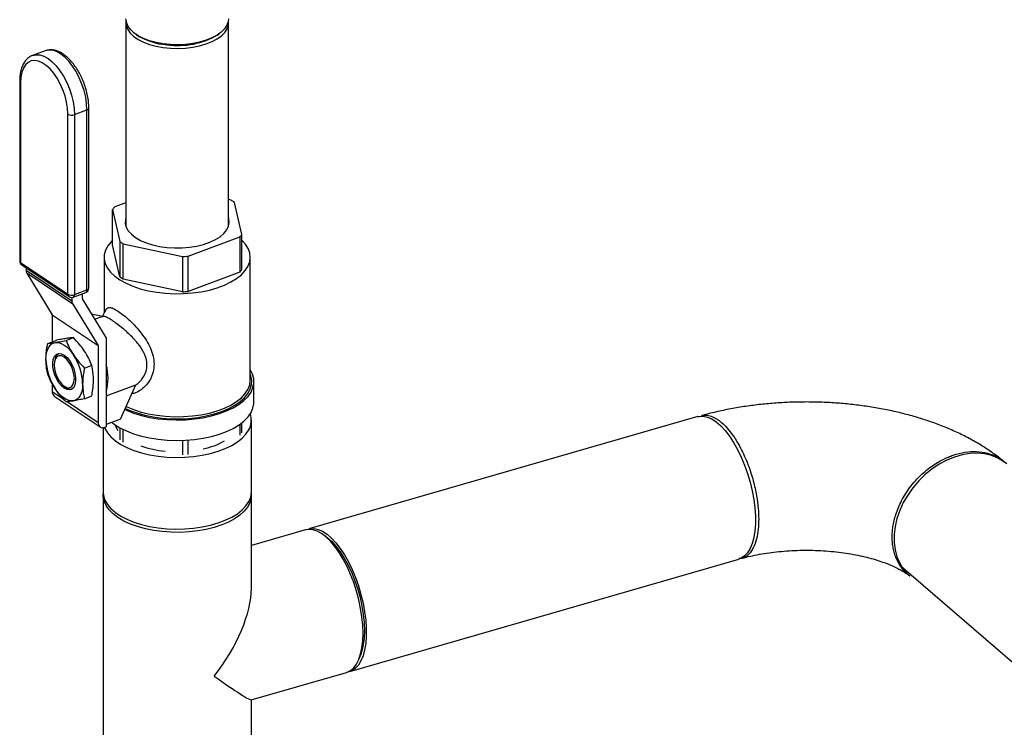
# Model space of a CAD drawing. Extents: x 19.1 to 29.8, y 0.6 to 8.7.
# Drawn here: x 21.6 to 21.8, y 6.2 to 6.4 of the extents above; entities that cross this region are included whole.
import ezdxf

# ---------------------------------------------------------------- set-up
doc = ezdxf.new("R2010")
doc.units = 0
doc.header["$MEASUREMENT"] = 0
doc.layers.get('0').update_dxf_attribs({"linetype": 'CONTINUOUS'})
doc.layers.add('D7', color=7, linetype='CONTINUOUS')

# ---------------------------------------------------------------- blocks, each defined once
blk = doc.blocks.new('A$C531A1E5B')
at = {"color": 7, "linetype": 'CONTINUOUS'}
for p, q in [((0.7665264987504337, 2.610451972671763), (0.7665264987504337, 2.558471619277578)), ((0.7927225414577457, 2.558471619277579), (0.7927225414577457, 2.610451972671763)), ((0.7689461764416272, 2.60760168806209), (0.7692125293614644, 2.607413348106283)), ((0.7900365108467149, 2.607413348106283), (0.7903028637665521, 2.60760168806209)), ((0.7458940952426296, 2.603300976806327), (0.7426941094260364, 2.602108994088841)), ((0.7394082651201721, 2.595575319780885), (0.7394082651201721, 2.549616717192988)), ((0.7396450175338991, 2.595218280527863), (0.7396450175338991, 2.549259677939968)), ((0.7517099689588882, 2.541162313592443), (0.7517099689588882, 2.587120916180337)), ((0.7533825517526758, 2.586998703289485), (0.756582537569269, 2.588190686006973)), ((0.7533825517526758, 2.586998703289485), (0.7533825517526758, 2.54104010070159)), ((0.756582537569269, 2.542232083419076), (0.756582537569269, 2.588190686006973)), ((0.7570637157646978, 2.54271133556295), (0.7570637157646978, 2.588669938150847)), ((0.7665264987504337, 2.564491741598566), (0.7636616974314698, 2.563424613849582)), ((0.7933835445916877, 2.565166646381529), (0.7927225414577457, 2.565309079721558)), ((0.7961533813942303, 2.556423286878047), (0.7942379916329649, 2.564593186218687)), ((0.763095658813949, 2.562767897346195), (0.7650110485752144, 2.554597998005557)), ((0.763095658813949, 2.553768330849886), (0.763095658813949, 2.562767897346195)), ((0.7650110485752144, 2.554597998005557), (0.7650110485752144, 2.545598431509248)), ((0.7658654956164916, 2.554024537842714), (0.7809738712478342, 2.550768976268095)), ((0.7658654956164916, 2.545024971346404), (0.7658654956164916, 2.554024537842714)), ((0.7823943569066181, 2.550852232608641), (0.7955873427767095, 2.55576657037466)), ((0.7955873427767095, 2.55576657037466), (0.7955873427767095, 2.546767003878351)), ((0.7961533813942303, 2.547423720381738), (0.7961533813942303, 2.556423286878047)), ((0.7650110485752144, 2.545598431509248), (0.763095658813949, 2.553768330849886)), ((0.7396450175338991, 2.549259677939968), (0.7517099689588882, 2.541162313592443)), ((0.7609694629215902, 2.550596025615812), (0.7609694629215902, 2.536384294057113)), ((0.7809738712478342, 2.550768976268095), (0.7809738712478342, 2.541769409771785)), ((0.7823943569066181, 2.54185266611233), (0.7823943569066181, 2.550852232608641)), ((0.7982795772865892, 2.519184238713109), (0.7982795772865892, 2.550596025615812)), ((0.7399374370234106, 2.548624260834263), (0.7520023884483997, 2.540526896486735)), ((0.7410216675200978, 2.547896582034813), (0.7410216675200978, 2.547303712652614)), ((0.7410216675200978, 2.547303712652614), (0.752729579692069, 2.539445974377024)), ((0.7529391491378412, 2.538625277779289), (0.7412312369658842, 2.546483016054879)), ((0.7412312369658842, 2.546483016054879), (0.7476950266955065, 2.535909329748385)), ((0.7955873427767095, 2.546767003878351), (0.7823943569066181, 2.54185266611233)), ((0.7809738712478342, 2.541769409771785), (0.7658654956164916, 2.545024971346404)), ((0.7530856962437404, 2.540399279833064), (0.7562856820603336, 2.541591262550552)), ((0.7533825517526758, 2.54104010070159), (0.756582537569269, 2.542232083419076)), ((0.752729579692069, 2.540325659172552), (0.752729579692069, 2.539445974377024)), ((0.7554503133647863, 2.540025004926433), (0.7554503133647863, 2.541280090843895)), ((0.7614987499253907, 2.530087324156554), (0.7554693651325799, 2.539950396144821)), ((0.7529391491378412, 2.538625277779289), (0.7594029388674777, 2.528051591472796)), ((0.7476950266955065, 2.535909329748385), (0.7594029388674777, 2.528051591472796)), ((0.7594219906352713, 2.527976982691182), (0.7477140784633001, 2.535834720966772)), ((0.7477140784633001, 2.535834720966772), (0.7477140784633001, 2.529016315987114)), ((0.7577801185751945, 2.536170387348752), (0.7605400284247246, 2.535575680368016)), ((0.760606384845115, 2.535467985427472), (0.7586540662756356, 2.534740754081078)), ((0.7604591195518076, 2.535401351266277), (0.7605400284247246, 2.535575680368016)), ((0.746567516990762, 2.52858922613793), (0.7484313961738103, 2.52928351414451)), ((0.7512506818595419, 2.529365576761275), (0.7531145610426044, 2.53005986476786)), ((0.7614987499253907, 2.530087324156554), (0.7614987499253907, 2.507298347732085)), ((0.7594219906352713, 2.527976982691182), (0.7594219906352713, 2.508422487574327)), ((0.7484810596879719, 2.524650936041336), (0.7483431588161373, 2.52409158681575)), ((0.7559338467283361, 2.522303035517456), (0.7577977259113986, 2.522997323524038)), ((0.7992217497720127, 2.513595640874192), (0.7992217497720127, 2.518846263100743)), ((0.7477140784633001, 2.518315493268796), (0.7477140784633001, 2.516280225849917)), ((0.7477140784633001, 2.516280225849917), (0.7507276771619864, 2.514257656027546)), ((0.750729707392221, 2.517684680505774), (0.7511999387881296, 2.517351858269571)), ((0.751273739782345, 2.517300975222067), (0.7511999387881296, 2.517351858269571)), ((0.7614987499253907, 2.515186354073723), (0.769080258630293, 2.518010437637431)), ((0.7651853965905637, 2.509274265382611), (0.769080258630293, 2.518010437637431)), ((0.7482501808607331, 2.515115294489455), (0.7599580930327043, 2.507257556213865)), ((0.7559338467283361, 2.51446414365029), (0.7577977259113986, 2.515158431656872)), ((0.7515398364570807, 2.513712577188116), (0.7594219906352713, 2.508422487574327)), ((0.7651853965905637, 2.509274265382611), (0.7614987499253907, 2.507901003323891)), ((0.7985494178774353, 2.490625385159236), (0.7985494178774353, 2.508944864801538)), ((0.9125514698798547, 2.509878648364094), (0.8131927978818929, 2.481196270351919)), ((0.7606996223307441, 2.507072730368836), (0.7606996223307441, 2.490625385159236)), ((0.7611792484961448, 2.507179334647745), (0.7614987499253907, 2.507298347732085)), ((0.7650110485752144, 2.507066899407954), (0.7650110485752144, 2.503947270694972)), ((0.7658654956164916, 2.50337381053213), (0.7658654956164916, 2.506618165402957)), ((0.7955873427767095, 2.507911458809465), (0.7955873427767095, 2.505115843064075)), ((0.7961533813942303, 2.505772559567463), (0.7961533813942303, 2.508331418350672)), ((0.7809738712478342, 2.503820280751055), (0.7809738712478342, 2.500118248957511)), ((0.7823943569066181, 2.500201505298055), (0.7823943569066181, 2.503895390687411)), ((0.7606996223307441, 2.489791536343734), (0.7606996223307441, 2.413825033910724)), ((0.7985494178774353, 2.466001958457234), (0.7985494178774353, 2.489791536343734)), ((0.8123589490663896, 2.480955558932873), (0.7985494178774353, 2.476969090658208)), ((0.8176620650732609, 2.479185813728682), (0.816786428648097, 2.47981199309287)), ((0.8236904423902978, 2.444831363055179), (0.9230491143882595, 2.473513741067352)), ((0.9645769861045572, 2.471653605593763), (1.409130702811844, 2.086658793578469)), ((0.8259934719480349, 2.447917859526905), (0.8264006798544266, 2.448914364151165)), ((0.7985101825945655, 2.437562448169516), (0.8228565935747945, 2.444590651636133)), ((0.7985494178774353, 2.413825033910724), (0.7985494178774353, 2.437573774420073))]:
    blk.add_line(p, q, dxfattribs=at)
at = {"color": 7, "linetype": 'CONTINUOUS', "flags": 128}
for points in [[(0.7665698610841183, 2.610984429536961), (0.7665296811558697, 2.610596330128313), (0.7666271908061724, 2.609641479842953), (0.767001715965133, 2.6087039038051), (0.7676452742792428, 2.60780358482023), (0.7685441494203324, 2.606959711624418), (0.7696791834253496, 2.606190269909739), (0.771026185015085, 2.605511658990476), (0.7725564451892488, 2.604938342280203), (0.7742373491089687, 2.604482539029235), (0.7760330712255232, 2.604153963892525), (0.7779053388396271, 2.603959619878657), (0.7798142478176224, 2.603903649092871), (0.7817191130787897, 2.603987244455297), (0.7835793357272358, 2.604208624275916), (0.7853552683468443, 2.604563070228204), (0.7870090600170805, 2.605043027912059), (0.7885054630397512, 2.605638267862723), (0.7898125841823962, 2.606336103574078), (0.7909025644272241, 2.607121661889483), (0.7917521727376702, 2.607978199997291), (0.7923433011876675, 2.608887462274819), (0.7926633509005931, 2.609830069375228), (0.792705500572449, 2.610785931264687), (0.7926791790067362, 2.610984430256092)], [(0.792700653573231, 2.611494598998819), (0.7926436655453521, 2.610756088290911), (0.7923240990270095, 2.609814904290156), (0.7917338630323023, 2.60890701476999), (0.7908855374167238, 2.608051769819305), (0.7897972027679394, 2.607267397499387), (0.7884920550494705, 2.606570615344451), (0.7869979112190286, 2.605976274056408), (0.7853466163582787, 2.605497040987949), (0.7835733649502821, 2.605143130159906), (0.7817159507701881, 2.604922084567136), (0.7798139613764867, 2.604838615412683), (0.7779079343709547, 2.604894501696659), (0.7760384934100806, 2.605088552299947), (0.7742454823822946, 2.605416631370836), (0.7725671162047512, 2.605871746473529), (0.7710391663385927, 2.606444197619759), (0.7696941983824921, 2.607121784007203), (0.7685608779933482, 2.607890064058408), (0.7676633599276492, 2.608732663217928), (0.767020773224754, 2.609631622947562), (0.7666468135045754, 2.610567783481397), (0.7665483866349483, 2.611494598998819)], [(0.7426722396355068, 2.602100751262304), (0.7435731260129437, 2.602296100233657), (0.7445511976271426, 2.602226943796161), (0.7455806039340978, 2.60189431030801), (0.7466359975341383, 2.601306390309629), (0.7476913911341789, 2.600477660342577), (0.7487207974411483, 2.599428526489035), (0.749698869055333, 2.598184821906354), (0.7506015226075924, 2.596777170728981), (0.7514065317717176, 2.595240234000624), (0.7520940745504099, 2.593611856204342), (0.7526472213586537, 2.591932133405752), (0.7530523518862218, 2.590242425954836), (0.7532994904749835, 2.588584340056855), (0.7533825517526758, 2.586998703289485)], [(0.756582537569269, 2.588190686006973), (0.7564994762915767, 2.589776322774341), (0.756252337702815, 2.591434408672324), (0.7558472071752327, 2.593124116123239), (0.7552940603670031, 2.59480383892183), (0.7546065175882966, 2.596432216718112), (0.7538015084241856, 2.597969153446467), (0.7528988548719262, 2.599376804623841), (0.7519207832577273, 2.600620509206522), (0.7508913769507721, 2.601669643060063), (0.7498359833507315, 2.602498373027117), (0.748780589750691, 2.603086293025498), (0.7477511834437358, 2.603418926513648), (0.7467731118295369, 2.603488082951145), (0.7458940952426296, 2.603300976806327)], [(0.7517099689588882, 2.587120916180337), (0.7516276938529209, 2.58861545372589), (0.7513831127854154, 2.590179661678743), (0.7509828972903243, 2.591770872523526), (0.7504379642030834, 2.59334568217637), (0.7497631778777496, 2.594861133935172), (0.7489769447262624, 2.596275890226439), (0.7481007111394398, 2.597551360186536), (0.7471583784853486, 2.598652752319856), (0.7461756511423054, 2.599550023520116), (0.7451793353504819, 2.600218698567986), (0.7441966080074529, 2.600640537751264), (0.7432542753533617, 2.600804034396685), (0.7423780417665249, 2.600704728741963), (0.7415918086150377, 2.600345329586492), (0.7409170222897181, 2.599735640402345), (0.740372089202463, 2.598892291921128), (0.7399718737073719, 2.597838288490964), (0.7397272926398806, 2.596602380577842), (0.7396450175338991, 2.595218280527863)], [(0.7665264987504337, 2.560719564946666), (0.7663891594140573, 2.560194893896892), (0.7663556857019493, 2.559224965372428), (0.76660501415844, 2.558262936113458), (0.7671318307803254, 2.557329310103409), (0.7679249073859715, 2.556443985959769), (0.76896734092443, 2.555625832829605)], [(0.76896734092443, 2.555625832829605), (0.7702369137346174, 2.55489228822645), (0.7717065670762899, 2.554258986379974), (0.7733449778399937, 2.553739425019529), (0.7751172261448254, 2.553344677693481), (0.7769855395950565, 2.553083157755736), (0.7789100983331672, 2.552960439049736), (0.7808498837309905, 2.552979137111635), (0.7827635526305237, 2.553138853424711), (0.7846103185015743, 2.553436183913043), (0.7863508207358869, 2.553864791493478), (0.7879479635501063, 2.554415541139569), (0.7893677066180054, 2.555076694578794), (0.7905797905810168, 2.555834160473456), (0.7915583819737968, 2.556671794753086), (0.7922826238197977, 2.557571744697274), (0.7927370801614693, 2.558514829435403), (0.7929120650508956, 2.559480948753622), (0.7928038489889495, 2.560449511495991), (0.7927225414577457, 2.560719564946666)], [(0.763095658813949, 2.554920603714702), (0.7627281653426472, 2.554549642765267), (0.7618845245932668, 2.553481494284773), (0.7613098040926722, 2.552369605040543), (0.7610127160178131, 2.551230830140121), (0.760997763921079, 2.550082432250193), (0.7612651744609984, 2.548941819912161), (0.7618108939663948, 2.547826283646391), (0.7626266498858278, 2.546752733845558), (0.7637000761910819, 2.545737444430326), (0.7650149008335738, 2.544795806153303), (0.7665511924119919, 2.543942093290912), (0.7682856623120067, 2.543189247259921), (0.7701920177379513, 2.542548680438752), (0.7722413602847915, 2.542030103167455), (0.7744026240085269, 2.541641376548856), (0.7766430463541631, 2.541388393282244), (0.7789286648026881, 2.541274988336063), (0.7812248317082826, 2.541302880813705), (0.7834967395212082, 2.541471647893633), (0.7857099484349099, 2.541778731238953), (0.7878309084582575, 2.54221947577917), (0.7898274679992845, 2.542787200276328), (0.7916693612505235, 2.543473298605752), (0.7933286669878292, 2.54426737021614), (0.7947802318276125, 2.545157377791313), (0.7960020515265533, 2.546129829723652), (0.7969756045434586, 2.547169984633127), (0.7976861328069837, 2.548262074831586), (0.7981228654329264, 2.549389545344834), (0.7982791819998702, 2.550535304869173), (0.7981527129079886, 2.551681984858135), (0.7977453752997938, 2.55281220281195), (0.7970633439982144, 2.553908825778517), (0.7961533813942303, 2.554920603714702)], [(0.7484556259184778, 2.528808484268783), (0.7490050387465423, 2.528832500252596), (0.749585116093467, 2.528728621490275), (0.7501859326750058, 2.528498625376242), (0.7507972083528749, 2.528146447207776), (0.7514084840307298, 2.527678112850982), (0.7520093006122686, 2.527101635636551), (0.7525893779591932, 2.526426879249453), (0.7531387907872578, 2.525665388958547)], [(0.7461140434840807, 2.524500863023524), (0.7461541086087458, 2.525360073892049), (0.7462736184573338, 2.526150804192206), (0.7464705281832202, 2.526859524309325), (0.746741468606384, 2.527474107845713), (0.7470818038610751, 2.527984039106665), (0.7474857107167274, 2.528380593026927), (0.7479462782150641, 2.528656984458976), (0.7484556259184778, 2.528808484268783)], [(0.7507972083528749, 2.525592066375115), (0.7514962559628167, 2.52499986115893), (0.7521546774666028, 2.524195990710158), (0.7527342077997012, 2.523227173057329), (0.7532011667656597, 2.522149712360914), (0.7535284164067058, 2.521026226720183), (0.7536969381631842, 2.519922009036868), (0.7536969381631842, 2.518901232429055), (0.7535284164067058, 2.518023220722821), (0.7532011667656597, 2.517339000767087), (0.7527342077997012, 2.516888336938644), (0.7521546774666028, 2.516697420181103), (0.7514962559628167, 2.516777345882458), (0.7507972083528749, 2.517123469051466), (0.7500981607429189, 2.517715674267649), (0.7494397392391328, 2.518519544716421), (0.7488602089060343, 2.519488362369252), (0.7483932499400758, 2.520565823065665), (0.7480660002990298, 2.521689308706396), (0.7478974785425514, 2.522793526389712), (0.7478974785425514, 2.523814302997524), (0.7480660002990298, 2.524692314703758), (0.7483932499400758, 2.525376534659491), (0.7488602089060343, 2.525827198487937), (0.7494397392391328, 2.526018115245478), (0.7500981607429189, 2.525938189544123), (0.7507972083528749, 2.525592066375115)], [(0.7507944876384833, 2.517640016929317), (0.751458096599432, 2.517321282057688), (0.7520764817063501, 2.517277557947537), (0.7526075010361488, 2.517511824324711), (0.7530149664990482, 2.518008116322747), (0.7532711099970975, 2.518732612462143), (0.7533584757742311, 2.519635939528285), (0.7532711099970975, 2.520656537274437), (0.7530149664990482, 2.521724853650811), (0.7526075010361488, 2.522768084661836), (0.7520764817063501, 2.523715135838133), (0.751458096599432, 2.524501467207109), (0.7507944876384833, 2.525073491585447), (0.7501308786775347, 2.525392226457074), (0.7495124935706023, 2.525435950567227), (0.7489814742408036, 2.525201684190053), (0.7485740087779185, 2.524705392192017), (0.748317865279855, 2.52398089605262), (0.7482304995027214, 2.523077568986476), (0.748317865279855, 2.522056971240328), (0.7485740087779185, 2.520988654863952), (0.7489814742408036, 2.519945423852928), (0.7495124935706023, 2.518998372676631), (0.7501308786775347, 2.518212041307654), (0.7507944876384833, 2.517640016929317)], [(0.7662581752866764, 2.511680507088998), (0.7666576180728804, 2.511499310290731), (0.7684865263241356, 2.510784059536968), (0.7704717875932765, 2.510181984448675), (0.7725855331638449, 2.509701536840321), (0.7747980906813972, 2.509349461143177), (0.777078400688378, 2.509130699728271), (0.7793944526307932, 2.509048323526336), (0.7817137342162219, 2.509103488918679), (0.784003687815126, 2.509295421504111), (0.7862321674986212, 2.50962142696986), (0.7883678902968505, 2.510076928913794), (0.7903808753432564, 2.510655533087096), (0.7922428647403414, 2.511349117155488), (0.7939277202384822, 2.512147944719004), (0.7954117901597435, 2.513040801989707), (0.7966742414155412, 2.514015155208678), (0.7976973519575772, 2.515057326592537), (0.7984667595565149, 2.516152686339518), (0.7989716634162498, 2.517285857999836), (0.7992049757933408, 2.518440934327318), (0.7991634214934429, 2.519601700582289), (0.7988475838478415, 2.520751862150959), (0.7982795772865892, 2.521847939806143)], [(0.7663981566721212, 2.51199448521791), (0.767518414817669, 2.511494964830172), (0.7693788841336975, 2.510818949200383), (0.7713887578933445, 2.510259989883197), (0.7735187276113287, 2.509826237764127), (0.7757377335329174, 2.509524017925791), (0.7780134175549982, 2.509357737413977), (0.7803125950801153, 2.509329820972972), (0.7826017389226898, 2.509440675687355), (0.7848474682107671, 2.509688685045761), (0.7870170351543884, 2.510070232513279), (0.7890788025820932, 2.510579754268662), (0.7910027052820787, 2.511209820337374), (0.7927606884207243, 2.511951242937347), (0.7943271166452313, 2.512793210457534), (0.7956791479048029, 2.51372344511555), (0.796797066539181, 2.514728381995369), (0.7976645707773251, 2.515793366854366), (0.7982690104539891, 2.516902869815159), (0.7986015714776151, 2.518040711826195), (0.7986574043596271, 2.519190300588759), (0.7984356949308697, 2.520334872510043), (0.7982795772865892, 2.520764137690959)], [(0.766621686721475, 2.512495862929216), (0.7682856623120067, 2.511777460357219), (0.7701920177379513, 2.511136893536051), (0.7722413602847915, 2.510618316264752), (0.7744026240085269, 2.510229589646151), (0.7766430463541631, 2.50997660637954), (0.7789286648026881, 2.509863201433362), (0.7812248317082826, 2.509891093911001), (0.7834967395212082, 2.510059860990932), (0.7857099484349099, 2.51036694433625), (0.7878309084582575, 2.510807688876469), (0.7898274679992845, 2.511375413373624), (0.7916693612505235, 2.512061511703049), (0.7933286669878292, 2.512855583313439), (0.7947802318276125, 2.513745590888609), (0.7960020515265533, 2.514718042820949), (0.7969756045434586, 2.515758197730424), (0.7976861328069837, 2.516850287928882), (0.7981228654329264, 2.517977758442131), (0.7982791819998702, 2.51912351796647), (0.7982795772865892, 2.519184238713109)], [(0.7531387907872578, 2.513907051157796), (0.7525893779591932, 2.513883035173983), (0.7520093006122686, 2.513986913936304), (0.7514084840307298, 2.514216910050338), (0.7507972083528749, 2.514569088218803), (0.7501859326750058, 2.515037422575597), (0.749585116093467, 2.515613899790027), (0.7490050387465423, 2.516288656177126), (0.7484556259184778, 2.517050146468032)], [(0.7554803732216548, 2.518214672403055), (0.7554403080969898, 2.51735546153453), (0.7553207982484018, 2.516564731234375), (0.7551238885225153, 2.515856011117254), (0.7548529480993516, 2.515241427580866), (0.7545126128446604, 2.514731496319914), (0.7541087059890081, 2.514334942399653), (0.7536481384906715, 2.514058550967603), (0.7531387907872578, 2.513907051157796)], [(0.7629550355534, 2.508443464259599), (0.763569000816954, 2.507977106566262), (0.7650107367023331, 2.507067073930676), (0.7666576180728804, 2.506248688064179), (0.7684865263241356, 2.505533437310419), (0.7704717875932765, 2.504931362222122), (0.7725855331638449, 2.50445091461377), (0.7747980906813972, 2.504098838916624), (0.777078400688378, 2.503880077501719), (0.7793944526307932, 2.503797701299785), (0.7817137342162219, 2.503852866692126), (0.784003687815126, 2.50404479927756), (0.7862321674986212, 2.504370804743308), (0.7883678902968505, 2.504826306687242), (0.7903808753432564, 2.505404910860545), (0.7922428647403414, 2.506098494928935), (0.7939277202384822, 2.506897322492453), (0.7954117901597435, 2.507790179763154), (0.7966742414155412, 2.508764532982127), (0.7976973519575772, 2.509806704365985), (0.7984667595565149, 2.510902064112967), (0.7989716634162498, 2.512035235773284), (0.7992049757933408, 2.513190312100766), (0.7992217497720127, 2.513595640874192)], [(0.9125514698798547, 2.509878648364094), (0.9129050095102649, 2.509961411555446), (0.9139167819400278, 2.510004943050275), (0.9149851846933181, 2.509781491766674), (0.9160946380521828, 2.50929431612753), (0.9172289636883413, 2.508550520250681), (0.918371620579773, 2.507560950354899), (0.9195059462159314, 2.506340036597578), (0.9206153995747961, 2.504905582650558), (0.9216838023280864, 2.503278506082498), (0.9226955747578494, 2.501482533333618), (0.9236359629437452, 2.499543853730774), (0.9244912539084531, 2.4974907375881)], [(0.7610486523414401, 2.507135936071888), (0.7611620701704673, 2.506865820659407), (0.7617978843753797, 2.505768278019815), (0.7626936510713129, 2.504717057168548), (0.7638363079627304, 2.503727487272766), (0.7652091925391424, 2.502813998489863), (0.7667922850519311, 2.501989911543292), (0.7685625004474552, 2.50126724347642), (0.7704940249990777, 2.500656532416961), (0.7725586927294152, 2.500166683907374), (0.7747263961337261, 2.499804841041962), (0.7769655252151431, 2.499576280304506), (0.7792434284295773, 2.499484334625233), (0.781526888818771, 2.499530344779188), (0.7837826083883463, 2.499713639834724), (0.7859776936675296, 2.500031546937183), (0.7880801353700626, 2.500479430285148), (0.7900592751616351, 2.501050758730859), (0.7918862527274335, 2.501737201019061), (0.7935344266205782, 2.502528747275457), (0.7949797627543198, 2.503413854973221), (0.7962011848732367, 2.504379617249032), (0.7971808818924124, 2.505411951114199), (0.797904567623231, 2.506495802816358)], [(0.763735649434846, 2.507859893051583), (0.7639275368233704, 2.507304012749902), (0.764445966678732, 2.50635756979273)], [(0.9914177091138008, 2.497799054303346), (0.9906175410634539, 2.498427742907992), (0.9891361336573361, 2.499312509865254), (0.9875073335405311, 2.499966595316748), (0.9857548922864758, 2.50038046122372), (0.9839043644348173, 2.5005480724893), (0.9819827348486534, 2.500466984963809), (0.9800180252144877, 2.500138381085963), (0.9780388854229152, 2.49956705264025), (0.9760741757887494, 2.49876133088193), (0.9741525462025855, 2.497732965048566), (0.972302018350927, 2.496496951029687), (0.9705495770968717, 2.49507131269295), (0.9689207769800667, 2.49347683905556), (0.9674393695739489, 2.491736781133596), (0.9661269571343318, 2.489876512889825), (0.9650026775898901, 2.487923161224206), (0.9640829254680447, 2.485905210402581), (0.963381112825811, 2.483852086691968), (0.9629074736718728, 2.481793729259291), (0.9626689147316334, 2.479760153590941), (0.9626689147316334, 2.477781013799376), (0.9629074736718728, 2.475885170199389), (0.963381112825811, 2.474100268459736), (0.9640829254680447, 2.472452336467033), (0.9650026775898901, 2.470965404780552), (0.9661269571343318, 2.469661156212558), (0.9666392015236163, 2.46918729824873)], [(0.9244912539084531, 2.4974907375881), (0.9252489755837523, 2.495353123962172), (0.9258980786813815, 2.493162184073146), (0.9264290978165199, 2.490949866758164), (0.9268342895344368, 2.488748432585391), (0.9271077452274561, 2.48658998342226), (0.9272454772958234, 2.484505994317972), (0.9272454772958234, 2.482526854526405), (0.9271077452274561, 2.480681424362356), (0.9268342895344368, 2.478996614353161), (0.9264290978165199, 2.477496992822616), (0.9258980786813815, 2.476204427629492), (0.9252489755837523, 2.475137767284904), (0.9244912539084531, 2.474312566098591), (0.9236359629437452, 2.473740857362039), (0.9230491143882595, 2.473513741067352)], [(0.7606996223307441, 2.490625385159236), (0.7607954800593966, 2.489674200801892), (0.7611620701704673, 2.488546341017107), (0.7617978843753797, 2.487448798377512), (0.7626936510713129, 2.486397577526247), (0.7638363079627304, 2.485408007630465), (0.7652091925391424, 2.48449451884756), (0.7667922850519311, 2.483670431900991), (0.7685625004474552, 2.482947763834117), (0.7704940249990777, 2.482337052774662), (0.7725586927294152, 2.481847204265073), (0.7747263961337261, 2.481485361399661), (0.7769655252151431, 2.481256800662207), (0.7792434284295773, 2.481164854982932), (0.781526888818771, 2.481210865136887), (0.7837826083883463, 2.481394160192423), (0.7859776936675296, 2.481712067294882), (0.7880801353700626, 2.482159950642847), (0.7900592751616351, 2.48273127908856), (0.7918862527274335, 2.48341772137676), (0.7935344266205782, 2.484209267633155), (0.7949797627543198, 2.48509437533092), (0.7962011848732367, 2.486060137606732), (0.7971808818924124, 2.487092471471898), (0.797904567623231, 2.488176323174057)], [(0.7890869689907554, 2.481596815225867), (0.7870424481262539, 2.481086277881325), (0.7848897571674591, 2.480702682807701), (0.7826602871960056, 2.480451623684948), (0.7803865489043993, 2.480336761520412), (0.7781016985169593, 2.4803597712631), (0.7758390542973324, 2.480520317379147), (0.773631610693311, 2.480816058744665), (0.7715115572033504, 2.481242682784593), (0.7695098089812795, 2.481793968359757), (0.7676555560237226, 2.482461876485079), (0.7659758375142296, 2.483236667556099), (0.7644951475310471, 2.484107043374319), (0.7632350778683552, 2.4850603119004), (0.7622140031792775, 2.486082572332652), (0.7614468130320198, 2.487158917812046), (0.760944694786513, 2.488273652797773), (0.760714970457439, 2.489410521943576), (0.7607180013386134, 2.49020846076802)], [(0.7985310388696085, 2.490208460767397), (0.7985340697507262, 2.490172550743893), (0.7984880502653589, 2.489030125550167), (0.79816695803326, 2.487898803440359), (0.7975754753022208, 2.486795081638343), (0.7967222272223715, 2.485735054893363), (0.795619656072045, 2.484734180782327), (0.7942838398214, 2.483807054303551), (0.792734257679367, 2.482967195048802), (0.7909935060429198, 2.482226850057209), (0.7890869689907554, 2.481596815225867)], [(0.8228565935747945, 2.444590651636133), (0.8229830549508499, 2.444629726577141), (0.823882535579795, 2.445071326363301), (0.8246905160162861, 2.445771057947068), (0.8253952140861678, 2.446718717666291), (0.8259863537047316, 2.447900486508319), (0.8264553147252052, 2.449299131622325), (0.8267952586399154, 2.450894257613072), (0.8270012283010963, 2.452662603951703), (0.8270702202072577, 2.454578384166634), (0.8270012283010963, 2.456613661868369), (0.8267952586399154, 2.458738758124968), (0.8264553147252052, 2.460922684247713), (0.8259863537047316, 2.463133593675959), (0.8253952140861678, 2.465339246371707), (0.8246905160162861, 2.467507478951958), (0.823882535579795, 2.469606673703257), (0.8229830549508499, 2.471606219639156), (0.8220051905825123, 2.47347695887732), (0.8209632019391897, 2.475191611827123), (0.8198722835616898, 2.476725174987493), (0.8187483434964768, 2.478055285554269), (0.817607771320592, 2.479162547520239), (0.8164671991447072, 2.480030814512601), (0.8153432590794942, 2.480647425243442), (0.8142523407019944, 2.481003388139817), (0.8132103520586718, 2.48109351246114), (0.8123589490663896, 2.480955558932873)], [(0.812783238153937, 2.481050403225455), (0.8135463375123031, 2.481279033543272), (0.814558109942066, 2.4813225650381), (0.8156265126953564, 2.481099113754501), (0.816735966054221, 2.480611938115356), (0.8178702916903795, 2.479868142238509), (0.8190129485818112, 2.478878572342724), (0.8201472742179696, 2.477657658585404), (0.8212567275768343, 2.476223204638385), (0.8223251303301247, 2.474596128070326), (0.8233369027598876, 2.472800155321446), (0.8242772909457834, 2.4708614757186), (0.8251325819104913, 2.468808359575926)], [(0.8176620650732609, 2.479185813728682), (0.8178776968446009, 2.479027086609726), (0.8190055434275898, 2.478050342817284), (0.8201244966034089, 2.476836464025642), (0.8212169098120334, 2.475404593828483), (0.8222655550445914, 2.473777313674169), (0.8232538945393308, 2.471980286742827), (0.8241663415920151, 2.470041853222659), (0.824988506367557, 2.467992583368236), (0.825707422836313, 2.465864795389344), (0.8263117532561175, 2.463692045773481), (0.8267919669752182, 2.461508600080032), (0.8271404907364079, 2.459348892551908), (0.8273518281117695, 2.457246983066977), (0.8274226461846688, 2.455236019993432), (0.8273518281117695, 2.453347717420238), (0.8271404907364079, 2.451611855006989), (0.8267919669752182, 2.450055808340895), (0.8264006798544266, 2.448914364151165)], [(0.8251325819104913, 2.468808359575926), (0.8258903035857905, 2.466670745949999), (0.8265394066834197, 2.464479806060972), (0.8270704258185582, 2.462267488745992), (0.827475617536475, 2.460066054573218), (0.8277490732294943, 2.457907605410085), (0.8278868052978616, 2.4558236163058), (0.8278868052978616, 2.453844476514233), (0.8277490732294943, 2.451999046350183), (0.827475617536475, 2.450314236340988), (0.8270704258185582, 2.448814614810443), (0.8265394066834197, 2.447522049617318), (0.8258903035857905, 2.446455389272732), (0.8251325819104913, 2.445630188086417), (0.8242772909457834, 2.445058479349864), (0.8233369027598876, 2.444748599863827), (0.8232661536440808, 2.444736518857157)]]:
    blk.add_lwpolyline(points, dxfattribs=at)
at = {"color": 7, "linetype": 'CONTINUOUS'}
for centre, radius, start, end in [((0.7780278480967091, 2.62110667240918), 0.01628548356261847, 237.2278771602368, 266.4957282922056), ((0.7798684300030594, 2.624742523803071), 0.02009204316074548, 261.8855828658471, 300.4027396240762), ((0.739845539276498, 2.595608247096699), 0.0004385007343925881, 184.2865527551788, 242.7876640066314), ((0.7526815946482479, 2.58891196957995), 0.002037628219396845, 241.5206824558855, 290.1211532186092), ((0.7564766339323761, 2.588778250385179), 0.0005970322259682424, 280.21739019874, 349.5247130900344), ((0.7864677371343269, 2.553938910281421), 0.01318675284977244, 53.8964090826023, 58.36869893480846), ((0.7693458031604159, 2.557953057293128), 0.007889676107949294, 136.0915261595999, 142.3909037452872), ((0.772781303074364, 2.565252273943575), 0.01318675285068709, 233.8964090826872, 238.3686989345945), ((0.7899032370479482, 2.561238126930951), 0.007889676107694645, 316.0915261594825, 322.3909037453752), ((0.7406035218216509, 2.549616717192988), 0.001195256701474133, 180, 236.1325540086784), ((0.7398455828336061, 2.549649687398144), 0.0004385587952757764, 184.3114802289766, 242.7851656341475), ((0.740374473924998, 2.549210379987098), 0.0007311203147668002, 176.1337288817411, 233.2901258654703), ((0.7796449467907358, 2.58560204335307), 0.03485840792060091, 272.1848450169292, 274.5238264594907), ((0.7425893235836689, 2.547266916695699), 0.001568087840686937, 178.6554027744933, 209.9939550527887), ((0.7899032370479198, 2.552238560434667), 0.007889676107732514, 316.0915261594825, 322.3909037453442), ((0.7727813030739519, 2.55625270744666), 0.01318675284994995, 233.8964090826186, 238.3686989347743), ((0.7558684590632332, 2.54271133556295), 0.001195256701474133, 290.4301736621142, 4.213598842002867e-11), ((0.755943390694295, 2.542138994973559), 0.0006458902278864858, 302.0022690417842, 8.28656981782589), ((0.7564561336975935, 2.542840177357048), 0.0006210927275137752, 281.7427882556908, 348.0274095962762), ((0.7796449467906363, 2.576602476858653), 0.03485840792249582, 272.184845016994, 274.5238264594254), ((0.7524394253500297, 2.541113015639588), 0.0007311203148068614, 176.1337288831458, 233.2901258637203), ((0.7526815946482479, 2.542953366992045), 0.002037628219388626, 241.520682455766, 290.1211532187054), ((0.75266847324664, 2.541519352845462), 0.001195256701474737, 236.1325540086927, 290.4301736621142), ((0.7542972357556259, 2.539409178420112), 0.001568087840677162, 178.655402774516, 209.9939550529952), ((0.752743404877716, 2.540947012256067), 0.0006458902278800674, 302.0022690414779, 8.286569818231557), ((0.7555928275523875, 2.540021659839445), 0.0001425534400718293, 178.655402776304, 209.993955051963), ((0.7475715642756988, 2.535838066053763), 0.0001425534400616711, 358.6554027744153, 29.99395505349242), ((0.75927947644767, 2.527980327778177), 0.0001425534400629597, 358.655402774075, 29.99395505202771), ((0.7602393007142716, 2.524846784311585), 0.01412949232480416, 181.4028678355491, 213.4905104351614), ((0.7505502075092743, 2.524290313406917), 0.002100338399132262, 125.2698789153437, 170.113476056981), ((0.741355115991464, 2.517868751114994), 0.0141294923248053, 1.402867835549067, 33.49051043516152), ((0.7498905141808585, 2.519734774590454), 0.01208549058898628, 343.8445035169432, 16.15549648307595), ((0.7490514151803573, 2.516189846269675), 0.001340387243788739, 176.1337288827817, 233.2901258643363), ((0.7524931844935274, 2.518824595813246), 0.001951528915870915, 231.3276229104895, 277.0744325447722), ((0.7935881613793008, 2.50893440464692), 0.004957634693152026, 330.5352391116903, 19.31429284598029), ((0.7606531426934531, 2.508299219906458), 0.001237307685383828, 174.2823818679798, 295.163455150949), ((0.7788841998780747, 2.527105699717655), 0.02613445658098182, 250.8773990358734, 264.8022083474603), ((0.7821158853152461, 2.521115140580555), 0.01990562987894659, 282.0944116404785, 298.7659356837473), ((0.7934673023474197, 2.490654104425218), 0.00508219667629376, 330.8208877787265, 359.6762223908178)]:
    blk.add_arc(centre, radius, start, end, dxfattribs=at)
for major_axis, ratio, start_param, end_param in [((0.01607628903949826, 0.02137355704780365), 0.4671764920911591, 4.680187066410181, 5.72738461760753), ((-0.0189150864093405, 0.01422713101255498), 0.04282751111224736, 2.126597016367979, 3.109390739616209)]:
    blk.add_ellipse((0.7796245201040897, 2.45180828512723), major_axis=major_axis, ratio=ratio, start_param=start_param, end_param=end_param, dxfattribs=at)
for points, knots in [([(0.7426677475245462, 2.60209357385415), (0.7423805753041357, 2.601962498911929), (0.7417955038585653, 2.601695452866132), (0.741056399105215, 2.601023218859215), (0.7404333901234814, 2.600174362930133), (0.7399466054167299, 2.599138580091926), (0.7396055872698319, 2.597927203492668), (0.7394329218548954, 2.596720356333963), (0.7394153167269586, 2.595902790049106), (0.7394082651201721, 2.595575319780885)], [0, 0, 0, 0, 0.1369598015528263, 0.279035586956663, 0.4241618160081087, 0.57536174705712, 0.7324435683807774, 0.8928322044959028, 1, 1, 1, 1]), ([(0.7570637157646978, 2.588669938150847), (0.7570592500406654, 2.588934070469753), (0.7570463386423221, 2.589697735568546), (0.756904398251077, 2.591017078663103), (0.7565930463591535, 2.592613478296517), (0.7561376170311682, 2.59421173479468), (0.7555514215044319, 2.595777454116716), (0.7548459670754504, 2.597278878572466), (0.7540350498884827, 2.598684864038045), (0.7531329876908579, 2.599966236848971), (0.7521539771942791, 2.601095974436982), (0.7511113739734689, 2.602048695583125), (0.750019071457654, 2.602797631692724), (0.7489327926842542, 2.60329816219061), (0.747885978321758, 2.60354481961016), (0.7468772839978861, 2.603580232546935), (0.7462480998137515, 2.603401386807246), (0.7459268319014818, 2.603310066334071)], [0, 0, 0, 0, 0.03716558539543353, 0.1074539479312654, 0.1774662844961864, 0.2472695639282497, 0.3169842291291634, 0.3867347041837048, 0.4566096892900951, 0.5267470839823407, 0.5972938511975114, 0.6683876179760833, 0.7400767534818466, 0.8119683742773345, 0.8754518547557311, 0.9364044367148152, 1, 1, 1, 1]), ([(0.7614255124834948, 2.537216025188984), (0.7612429361799649, 2.536883037378956), (0.7609437888511472, 2.53633744404635), (0.7606442534468663, 2.535791223292485), (0.7605275311972512, 2.535578373277868)], [0, 0, 0, 0, 0.6103223593959911, 1, 1, 1, 1]), ([(0.7614283281032748, 2.537210218414206), (0.7614312339561842, 2.537219145218558), (0.7615208452953475, 2.537494431999274), (0.7618580525955956, 2.537710348013622), (0.7625223700891546, 2.537794304782309), (0.7634436989350171, 2.537495134810046), (0.7642608867570253, 2.536985937766122), (0.7646645936920287, 2.53673438436263)], [0, 0, 0, 0, 0.008554011165424315, 0.2637905014080941, 0.5115211586214605, 0.7586817980400846, 1, 1, 1, 1]), ([(0.7646645936920287, 2.53673438436263), (0.7651082175493933, 2.536418077062113), (0.7660040774911572, 2.535779321875452), (0.7675120753467546, 2.534439599590142), (0.7690331275719835, 2.532908006559662), (0.7704887346180378, 2.531188243408241), (0.7717891091352236, 2.529340780289948), (0.7728407117692306, 2.527365185620114), (0.7735465225061482, 2.525318693617253), (0.7737873610812009, 2.523246434281525), (0.7735907835728106, 2.521590111360583), (0.7731992567899901, 2.520347244644135), (0.7726699089788234, 2.519194259602672), (0.7717962272932901, 2.517908494503246), (0.770492294599844, 2.516728490350793), (0.7692162558165272, 2.515952826986201), (0.7683810851389659, 2.515789866894979), (0.7680625478859717, 2.515727713300272)], [0, 0, 0, 0, 0.06882513505360346, 0.1389863968246043, 0.2097126758443273, 0.2821162113886237, 0.3564332067353861, 0.4300590036946834, 0.5068141176523219, 0.5821590260297335, 0.6576497503724945, 0.6957092724325044, 0.7345130730236713, 0.808395757605139, 0.8828716185151296, 0.9553267926089931, 0.9999999999999999, 0.9999999999999999, 0.9999999999999999, 0.9999999999999999]), ([(0.7690723954384104, 2.517992800504709), (0.7691670750351101, 2.518056660039711), (0.7694170594776146, 2.518225269653749), (0.769779136258844, 2.518546757376438), (0.7702000617021092, 2.518962002978469), (0.7705913304553711, 2.519424482240025), (0.7711673621677839, 2.520243543122742), (0.77172041836209, 2.521442258982606), (0.7719667386861566, 2.523102525586948), (0.7717606718370256, 2.524506366689279), (0.7713738026431507, 2.52564527051409), (0.7710387680956323, 2.526356065012669), (0.7707297714980648, 2.526904948753627), (0.7704878932365737, 2.527299308283945), (0.7702111748400817, 2.527714867895845), (0.7698811182438696, 2.528174578282256), (0.7695144430015652, 2.528640868245159), (0.7690894967650159, 2.529151099184844), (0.7684503119140764, 2.529867908194516), (0.767599012792612, 2.530737830808281), (0.7666246711645606, 2.531636849670761), (0.7655239078758278, 2.532576460299946), (0.7643094871636258, 2.533545299294943), (0.7630324268590662, 2.534454197797286), (0.7622210496943147, 2.534959387504447), (0.761728956573716, 2.535216116593521), (0.7614514231542948, 2.53534244728039), (0.7611169211550184, 2.535461809391558), (0.7608168169658107, 2.535535630878854), (0.7606742897769685, 2.535462980866081), (0.760618754725936, 2.535434673129144)], [0, 0, 0, 0, 0.01458725981709403, 0.03851503534275996, 0.06045313804656679, 0.08842349613321214, 0.1134589344200161, 0.1834669675116786, 0.2475641207447219, 0.3114642377804038, 0.3457183164128838, 0.3816818007905507, 0.3969441761996745, 0.4133379855449974, 0.4308678617652166, 0.4495375843829604, 0.472419488069226, 0.4922882683654786, 0.5177734981464912, 0.57056843658687, 0.6158679690311522, 0.6537250735552262, 0.7224669931643044, 0.7875334810490922, 0.8523867683301017, 0.874887152803751, 0.8978697098540851, 0.9213687601932582, 0.9693617059875926, 0.9999999999999999, 0.9999999999999999, 0.9999999999999999, 0.9999999999999999]), ([(0.7512264521148886, 2.529840606637004), (0.7508425664768161, 2.529772925390992), (0.7500112356946538, 2.52962635699248), (0.7489841838104319, 2.529403475245092), (0.7484313961738103, 2.52928351414451)], [0, 0, 0, 0, 0.46177243319709, 0.9999999999999999, 0.9999999999999999, 0.9999999999999999, 0.9999999999999999]), ([(0.7484556259184778, 2.528808484268783), (0.7488395115565503, 2.528876165514795), (0.7496708423387126, 2.529022733913308), (0.7506978942229203, 2.529245615660695), (0.7512506818595419, 2.529365576761275)], [0, 0, 0, 0, 0.4617724331970174, 1, 1, 1, 1]), ([(0.7531145610426044, 2.53005986476786), (0.7528584500357987, 2.530043773719624), (0.7523430950515113, 2.53001139478358), (0.7516001718984278, 2.529897766277815), (0.7512264521148886, 2.529840606637004)], [0, 0, 0, 0, 0.4969603760569808, 1, 1, 1, 1]), ([(0.7512506818595419, 2.529365576761275), (0.7515067928663477, 2.528739491937802), (0.7520221478506492, 2.527479663481376), (0.7527650710037186, 2.526272593159391), (0.7531387907872578, 2.525665388958547)], [0, 0, 0, 0, 0.4969603760569871, 1, 1, 1, 1]), ([(0.7559096169836828, 2.526697511326768), (0.7555257313456103, 2.527239661049949), (0.7546944005634337, 2.528413723605887), (0.753667348679226, 2.529483878111956), (0.7531145610426044, 2.53005986476786)], [0, 0, 0, 0, 0.46177243319711, 1, 1, 1, 1]), ([(0.7461140434840807, 2.524500863023524), (0.7461642858787592, 2.525503202175518), (0.7462317241996708, 2.526848601212222), (0.7464992908499077, 2.528235567201506), (0.746567516990762, 2.52858922613793)], [0, 0, 0, 0, 0.7450125387678272, 1, 1, 1, 1]), ([(0.746567516990762, 2.52858922613793), (0.7468236279975535, 2.528605317186162), (0.7473389829818551, 2.528637696122207), (0.7480819061349386, 2.528751324627974), (0.7484556259184778, 2.528808484268783)], [0, 0, 0, 0, 0.4969603760570109, 1, 1, 1, 1]), ([(0.7577977259113986, 2.522997323524038), (0.7575416149045928, 2.523623408347513), (0.7570262599202913, 2.524883236803941), (0.7562833367672219, 2.526090307125925), (0.7559096169836828, 2.526697511326768)], [0, 0, 0, 0, 0.4969603760570078, 1, 1, 1, 1]), ([(0.746567516990762, 2.52075033427076), (0.746462596113755, 2.521229519968999), (0.7462013858471401, 2.522422497263607), (0.7461467397615671, 2.523722834799637), (0.7461140434840807, 2.524500863023524)], [0, 0, 0, 0, 0.4016721025663045, 1, 1, 1, 1]), ([(0.7531387907872578, 2.525665388958547), (0.7535226764253302, 2.525123239235366), (0.7543540072075068, 2.52394917667943), (0.7553810590917145, 2.522879022173361), (0.7559338467283361, 2.522303035517456)], [0, 0, 0, 0, 0.4617724331970712, 0.9999999999999999, 0.9999999999999999, 0.9999999999999999, 0.9999999999999999]), ([(0.7559338467283361, 2.522303035517456), (0.7558656205874819, 2.521949376581034), (0.7555980539372449, 2.520562410591753), (0.7555306156163333, 2.519217011555046), (0.7554803732216548, 2.518214672403055)], [0, 0, 0, 0, 0.254987461232148, 1, 1, 1, 1]), ([(0.7582511994180656, 2.519246794771274), (0.7582009570234014, 2.520211703716029), (0.7581335187024756, 2.52150686170941), (0.7578659520522528, 2.522694492550889), (0.7577977259113986, 2.522997323524038)], [0, 0, 0, 0, 0.7450125387678405, 1, 1, 1, 1]), ([(0.7484556259184778, 2.517050146468032), (0.7481108527054765, 2.517606865422888), (0.7473642225729229, 2.518812478653205), (0.7468462851757884, 2.520072276396645), (0.746567516990762, 2.52075033427076)], [0, 0, 0, 0, 0.4617724331970376, 1, 1, 1, 1]), ([(0.7577977259113986, 2.515158431656872), (0.7579026467884056, 2.515715782621621), (0.7581638570550204, 2.517103359605908), (0.7582185031405935, 2.518444408065868), (0.7582511994180656, 2.519246794771274)], [0, 0, 0, 0, 0.4016721025662191, 0.9999999999999999, 0.9999999999999999, 0.9999999999999999, 0.9999999999999999]), ([(0.7512506818595419, 2.513687793026941), (0.7507394865855836, 2.514218859917403), (0.74971084265621, 2.515287490166504), (0.7488757237959156, 2.516460217933256), (0.7484556259184778, 2.517050146468032)], [0, 0, 0, 0, 0.4969603760569941, 1, 1, 1, 1]), ([(0.7554803732216548, 2.518214672403055), (0.7555130694991412, 2.517436644179167), (0.7555677155847143, 2.516136306643135), (0.7558289258513291, 2.514943329348528), (0.7559338467283361, 2.51446414365029)], [0, 0, 0, 0, 0.5983278974337142, 1, 1, 1, 1]), ([(0.7531387907872578, 2.513907051157796), (0.7527940175742565, 2.513853939143461), (0.7520473874417171, 2.513738921419323), (0.7515294500445684, 2.513705682909311), (0.7512506818595419, 2.513687793026941)], [0, 0, 0, 0, 0.4617724331970123, 1, 1, 1, 1]), ([(0.7559338467283361, 2.51446414365029), (0.7554226514543636, 2.514353034669043), (0.7543940075250042, 2.514129457525673), (0.7535588886646956, 2.513981486464674), (0.7531387907872578, 2.513907051157796)], [0, 0, 0, 0, 0.4969603760569846, 1, 1, 1, 1]), ([(0.9907649900776185, 2.498342549046273), (0.9903910313219306, 2.498652527797896), (0.9891728361452969, 2.4996623039145), (0.9869648060522671, 2.501252011185333), (0.9840878004427616, 2.503079755529942), (0.9810162292476399, 2.50477112217493), (0.9777712665768483, 2.506324826415414), (0.9743787785636435, 2.507730431089783), (0.9708651020726187, 2.508983819912579), (0.9672515071292302, 2.510084154305638), (0.963555040802131, 2.511032856274687), (0.9597901326463294, 2.511831997499495), (0.9559695335539224, 2.512483705608027), (0.9521050249584242, 2.512989829415559), (0.9482079021348362, 2.51335182217047), (0.9442892456494398, 2.51357072493049), (0.9403600490201391, 2.513647186443432), (0.9364314901969912, 2.513581498190657), (0.9325149711949869, 2.513373617829807), (0.9286216802343112, 2.513023291855861), (0.9247626155095467, 2.512529515930952), (0.9209472980347293, 2.511892021421446), (0.9172536937478206, 2.511118620115157), (0.9147648102409498, 2.510499634996311), (0.9135255733223424, 2.510152863589528), (0.9134352398451107, 2.510127585883135)], [0, 0, 0, 0, 0.02031912876800604, 0.06619089480352203, 0.1126894279468676, 0.1599577229579452, 0.2076558592888132, 0.255440798538657, 0.3030732156550413, 0.3504441251012814, 0.3975119552037276, 0.4442799123442493, 0.4907776375826385, 0.5370489509021169, 0.5831445650711585, 0.6291181759162563, 0.675024641604664, 0.7209193781179591, 0.766849777236554, 0.8128626771441378, 0.859016138247627, 0.9053696218716076, 0.9519836969220407, 0.9964998786303849, 1, 1, 1, 1]), ([(0.9134479518562522, 2.510085805658445), (0.9135187027424472, 2.510120330618699), (0.9140602205278263, 2.5103845800299), (0.9149256264301009, 2.5102670145241), (0.915929143103579, 2.510003526332358), (0.9166068709693143, 2.509717131103894), (0.9172876627389819, 2.509341497475257), (0.9179692650480256, 2.508876590543036), (0.9188723983337432, 2.508146877617397), (0.9201113578442452, 2.506917643865709), (0.9214172277695916, 2.505247492487058), (0.922568239693657, 2.503463270564062), (0.9235027543461563, 2.501802744500047), (0.9244436763212569, 2.499870626368104), (0.9253194762016612, 2.49776787470778), (0.9260781922607428, 2.495614159175023), (0.926871487961062, 2.492929463940911), (0.9275598291771665, 2.489814857789167), (0.9279889388493636, 2.486518686113818), (0.9281150780102614, 2.483686815554831), (0.9279878645861679, 2.48106851390699), (0.9275569900255327, 2.478515713322961), (0.9268662022281369, 2.476603266040748), (0.9260696099154977, 2.475306417215496), (0.9253100852076948, 2.474474899525569), (0.9244313082567821, 2.47391370922217), (0.9236624856246003, 2.473639384138272), (0.9231863654618273, 2.473638214355109), (0.9230479019654716, 2.473637874163115)], [0, 0, 0, 0, 0.008801343275161154, 0.0673642999471189, 0.09043232962127955, 0.1132793675949147, 0.1359053982445875, 0.1583104041275056, 0.1804943665553763, 0.2245667975977363, 0.2796613029665084, 0.3113774140834858, 0.3458534308633475, 0.3830884880992689, 0.4230743617927016, 0.4602879599068901, 0.4955256694029387, 0.5599854686969474, 0.6165698339753223, 0.6652710177740094, 0.7139781652511927, 0.7706177228428754, 0.8351819118714381, 0.8704905674389908, 0.9077942441142639, 0.9476429183199087, 0.9847737080785135, 1, 1, 1, 1]), ([(0.9667365451863752, 2.469148569618657), (0.966367430495108, 2.469438470205223), (0.9655730933515052, 2.470062338095916), (0.9642693391679664, 2.471592915078745), (0.9632689665194611, 2.473373099526349), (0.9626470537803407, 2.475246437812302), (0.9623536263503745, 2.47658363206509), (0.962194904061402, 2.47787443761144), (0.9621446099198145, 2.479136815745221), (0.9621919296283856, 2.48042746203615), (0.9623484335723695, 2.481812407543789), (0.9626391555158555, 2.483319621189834), (0.9632579293026673, 2.48555227282047), (0.9642469762352981, 2.487918045773254), (0.9656275288826173, 2.490312841368755), (0.9669445979864939, 2.492187099673107), (0.9684629293946578, 2.493966265027154), (0.970093856797515, 2.495550908423319), (0.9717144660257695, 2.496868713791679), (0.9732819976466054, 2.497939237850803), (0.9747636242500981, 2.498787862978084), (0.976134922981597, 2.499443182704569), (0.9773789782653317, 2.49993481386405), (0.9791489217408689, 2.500507187698195), (0.9815146302532831, 2.500977688564852), (0.9844519778145262, 2.501011173713394), (0.9872279415587819, 2.500410734086831), (0.9893741310376036, 2.499495693048836), (0.9903820560964611, 2.498577348752763), (0.9907111025755562, 2.498277546744102)], [0, 0, 0, 0, 0.03122645838079001, 0.06719953538076072, 0.1329614330259291, 0.162840142591663, 0.1906872164258273, 0.216502557694861, 0.2402861025874278, 0.2642345390275717, 0.2900877355817877, 0.3179542036659751, 0.3478338522213577, 0.4135425040456562, 0.4494611922328369, 0.4873928659506667, 0.5280005437139736, 0.5658609810113543, 0.6009531512473346, 0.6332761969510746, 0.6628292924272309, 0.6896116597619544, 0.7136225851732191, 0.7348614358887082, 0.7916484111315554, 0.8498398490402544, 0.9094352704669347, 0.9704343044936864, 1, 1, 1, 1]), ([(0.923826168408322, 2.47372744514827), (0.9239924103175632, 2.473773110010546), (0.9248560027290829, 2.474010329546328), (0.9265220375857091, 2.474396772995066), (0.9288652189573945, 2.474850604439585), (0.9313341291624475, 2.475222349794585), (0.9338990732722969, 2.475506325601859), (0.9365351649213913, 2.475694957332358), (0.9392142786239184, 2.475783859142849), (0.9419082829367191, 2.475770567965551), (0.94458805175638, 2.475654917281391), (0.9472245411243243, 2.475439033757558), (0.9497891470288486, 2.475127381140666), (0.9522544599195264, 2.474726694971546), (0.9545940441034837, 2.474246086847206), (0.9567828268776672, 2.473697140233057), (0.9587976156576694, 2.473093980774175), (0.9606175741459388, 2.472453396541628), (0.9622253415645012, 2.471794612717993), (0.9636063052054844, 2.471140013016736), (0.964754967489224, 2.470511957735839), (0.9656556838822574, 2.469943203275548), (0.9661840943211608, 2.469561681669841), (0.9663834955923498, 2.469397503218509), (0.9664236113050286, 2.469364473661868)], [0, 0, 0, 0, 0.01163711807616666, 0.06045242688238485, 0.1097876846352994, 0.1596955048817952, 0.2100622301870972, 0.260774935541527, 0.3117217973758083, 0.3627924701893717, 0.4138731622495662, 0.4648238890764264, 0.5155361705726894, 0.5659014352331132, 0.6158114376220315, 0.6651597731590727, 0.7138449596431846, 0.7617756806071895, 0.8088788486999978, 0.855111107117048, 0.9004741560763196, 0.9450337961634168, 0.9889418536464463, 1, 1, 1, 1])]:
    blk.add_open_spline(points, degree=3, knots=knots, dxfattribs=at)

msp = doc.modelspace()

# ---------------------------------------------------------------- block references
at = {"layer": 'D7', "color": 7, "linetype": 'CONTINUOUS'}
msp.add_blockref('A$C531A1E5B', (20.84127764199643, 3.76358550064413), dxfattribs=at)

doc.saveas('drawing.dxf')
